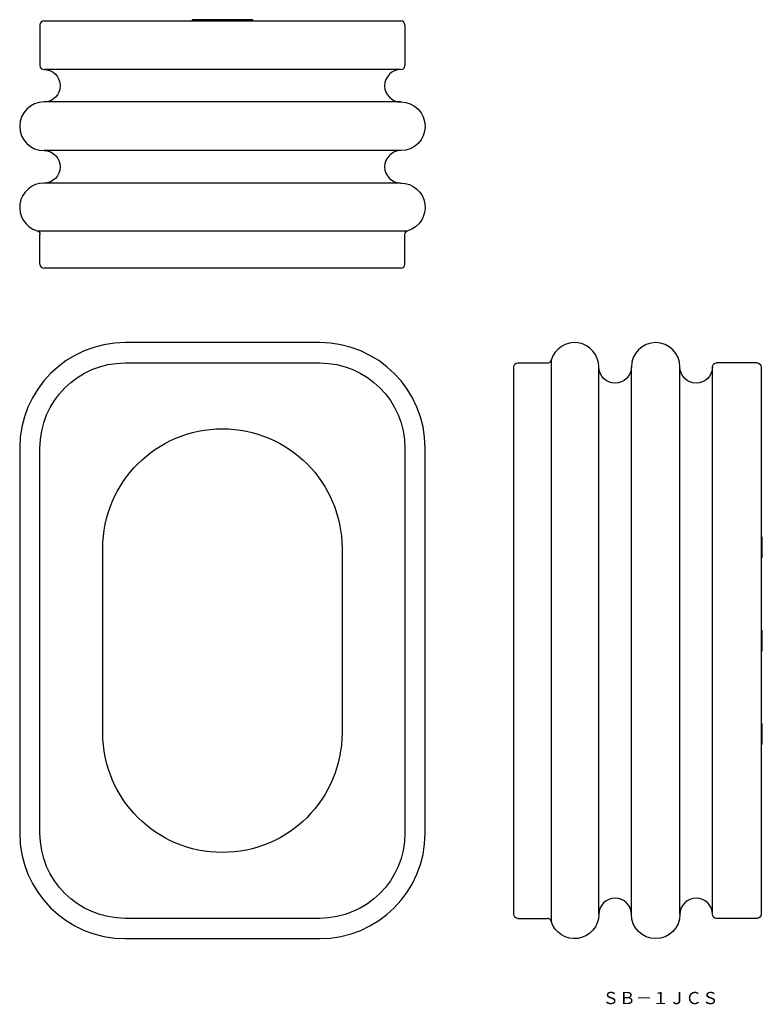
# Model space of a CAD drawing. Extents: x 12 to 196, y 13 to 256.
import ezdxf

# ---------------------------------------------------------------- set-up
doc = ezdxf.new("R2010")
doc.units = 0
doc.layers.get('0').update_dxf_attribs({"linetype": 'CONTINUOUS'})

msp = doc.modelspace()

# ---------------------------------------------------------------- linework, layer by layer
at = {"color": 7, "linetype": 'CONTINUOUS'}
for p, q in [((18.5, 255.35), (106.5, 255.35)), ((55, 255.65), (55, 255.35)), ((70, 255.65), (55, 255.65)), ((59.79, 255.35), (59.79, 255.65)), ((65.21, 255.35), (65.21, 255.65)), ((70, 255.35), (70, 255.65)), ((17.5, 254.35), (17.5, 244.35)), ((107.5, 254.35), (107.5, 244.35)), ((106.5, 243.35), (18.5, 243.35)), ((106.5, 235.35), (18.5, 235.35)), ((106.5, 223.35), (18.5, 223.35)), ((106.5, 215.35), (18.5, 215.35)), ((17.5, 195.35), (17.5, 202.64)), ((107.5, 195.35), (107.5, 202.64)), ((106.5, 194.35), (18.5, 194.35)), ((86.5, 176), (38.5, 176)), ((38.5, 171), (86.5, 171)), ((134.35, 35), (134.35, 170)), ((135.35, 171), (142.64, 171)), ((155.35, 35), (155.35, 170)), ((163.35, 35), (163.35, 170)), ((175.35, 35), (175.35, 170)), ((183.35, 35), (183.35, 170)), ((194.35, 171), (184.35, 171)), ((195.35, 170), (195.35, 35)), ((12.5, 150), (12.5, 55)), ((17.5, 55), (17.5, 150)), ((107.5, 150), (107.5, 55)), ((112.5, 55), (112.5, 150)), ((195.65, 128), (195.35, 128)), ((195.65, 123), (195.65, 128)), ((33, 79.75), (33, 125.25)), ((92, 125.25), (92, 79.75)), ((195.35, 123), (195.65, 123)), ((195.65, 105), (195.35, 105)), ((195.65, 100), (195.65, 105)), ((195.35, 100), (195.65, 100)), ((195.65, 82), (195.35, 82)), ((195.65, 77), (195.65, 82)), ((195.35, 77), (195.65, 77)), ((86.5, 34), (38.5, 34)), ((135.35, 34), (142.64, 34)), ((194.35, 34), (184.35, 34)), ((38.5, 29), (86.5, 29))]:
    msp.add_line(p, q, dxfattribs=at)
at = {"color": 253, "linetype": 'CONTINUOUS'}
for p, q in [((16.79, 203.6), (108.21, 203.6)), ((143.6, 171.71), (143.6, 33.29))]:
    msp.add_line(p, q, dxfattribs=at)
at = {"color": 7, "linetype": 'CONTINUOUS'}
for centre, radius, start, end in [((18.5, 254.35), 1, 90, 180), ((106.5, 254.35), 1, 0, 90), ((18.5, 244.35), 1, 180, 270), ((106.5, 239.35), 4, 90, 270), ((106.5, 244.35), 1, 270, 0), ((18.5, 229.35), 6, 90, 270), ((106.5, 219.35), 4, 90, 270), ((18.5, 209.35), 6, 90, 253.3985), ((18.5, 195.35), 1, 180, 270), ((106.5, 195.35), 1, 270, 360), ((38.5, 150), 26, 90, 180), ((86.5, 150), 26, 0, 90), ((149.35, 170), 6, 0, 163.3985), ((169.35, 170), 6, 0, 180), ((142.64, 172), 1, 270, 343.3985), ((38.5, 55), 26, 180, 270), ((86.5, 55), 26, 270, 0), ((159.35, 35), 4, 360, 180), ((179.35, 35), 4, 360, 180), ((142.64, 33), 1, 16.6015, 90)]:
    msp.add_arc(centre, radius, start, end, dxfattribs=at)
at = {"color": 7, "linetype": 'CONTINUOUS', "extrusion": (0, 0, -1)}
for centre, radius, start, end in [((-18.5, 239.35), 4, 90, 270), ((-106.5, 229.35), 6, 90, 270), ((-18.5, 219.35), 4, 90, 270), ((-106.5, 209.35), 6, 90, 253.3985), ((-16.5, 202.64), 1, 106.6015, 180), ((-108.5, 202.64), 1, 0, 73.3985), ((-38.5, 150), 21, 0, 90), ((-86.5, 150), 21, 90, 180), ((-135.35, 170), 1, 0, 90), ((-159.35, 170), 4, 180, 360), ((-179.35, 170), 4, 180, 0), ((-184.35, 170), 1, 0, 90), ((-194.35, 170), 1, 90, 180), ((-62.5, 125.25), 29.5, 0, 180), ((-62.5, 79.75), 29.5, 180, 0), ((-38.5, 55), 21, 270, 0), ((-86.5, 55), 21, 180, 270), ((-135.35, 35), 1, 270, 360), ((-149.35, 35), 6, 180, 343.3985), ((-169.35, 35), 6, 180, 360), ((-184.35, 35), 1, 270, 360), ((-194.35, 35), 1, 180, 270)]:
    msp.add_arc(centre, radius, start, end, dxfattribs=at)

# ---------------------------------------------------------------- texts
at = {"color": 7, "insert": (156.22, 15.85), "char_height": 3, "attachment_point": 1}
msp.add_mtext('{\\fＭＳ ゴシック;ＳＢ－１ＪＣＳ}', dxfattribs=at)

doc.saveas('drawing.dxf')
